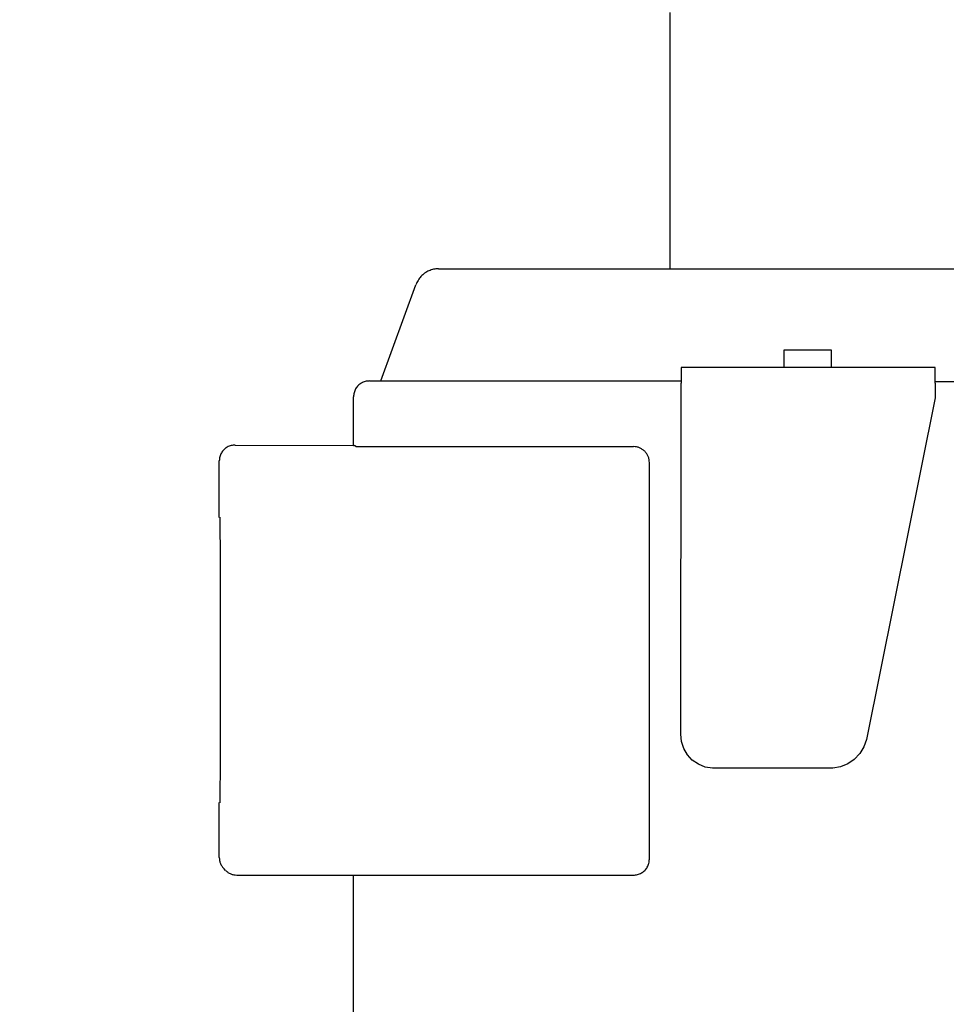
# Model space of a CAD drawing. Units: millimetres. Extents: x 30748 to 48165, y -17036 to -7239.
# Drawn here: x 35182 to 35240, y -9116 to -9054 of the extents above; entities that cross this region are included whole.
import ezdxf

# ---------------------------------------------------------------- set-up
doc = ezdxf.new("R2010")
doc.units = ezdxf.units.MM
doc.layers.add('1', color=7, linetype='Continuous')
doc.styles.add('CONVERTER_18', font='txt.shx', dxfattribs={"width": 0.9})
doc.dimstyles.new('ME10_DIM_24', dxfattribs={"dimtxt": 74.75, "dimasz": 74.75, "dimexe": 24.375, "dimexo": 16.25, "dimgap": 29.25, "dimtad": 1, "dimdec": 1, "dimlfac": 0.03937, "dimdsep": 46, "dimtxsty": 'CONVERTER_18', "dimsah": 1, "dimcen": 0.09, "dimclrd": 6, "dimclre": 6, "dimclrt": 3, "dimadec": 0, "dimazin": 0, "dimtfac": 1, "dimtdec": 4, "dimtix": 1, "dimtmove": 0, "dimatfit": 3, "dimfxl": 1, "dimtolj": 1, "dimtzin": 0, "dimarcsym": 0})

# ---------------------------------------------------------------- blocks, each defined once
blk = doc.blocks.new('*D17')
at = {"layer": '1', "color": 6, "linetype": 'Continuous'}
for p, q in [((34841.651, -9170.699), (34841.651, -8614.674)), ((36641.651, -9136.99), (36641.651, -8614.674)), ((36641.651, -8639.049), (34841.651, -8639.049))]:
    blk.add_line(p, q, dxfattribs=at)
at = {"layer": '1', "color": 6}
for points in [[(34916.401, -8629.208), (34916.401, -8648.891), (34841.651, -8639.049)], [(36566.901, -8648.891), (36566.901, -8629.208), (36641.651, -8639.049)]]:
    blk.add_solid(points, dxfattribs=at)
at = {"layer": '1', "color": 3, "insert": (35669.14, -8609.42), "char_height": 74.75, "attachment_point": 7, "rotation": 0.00014, "line_spacing_factor": 0.454545, "style": 'CONVERTER_18'}
blk.add_mtext('70.9', dxfattribs=at)

msp = doc.modelspace()

# ---------------------------------------------------------------- linework, layer by layer
at = {"color": 1, "linetype": 'Continuous'}
for p, q in [((35208.039, -9069.451), (35325.178, -9069.45)), ((35204.417, -9076.516), (35206.623, -9070.456)), ((35203.687, -9076.516), (35204.417, -9076.516)), ((35202.687, -9080.581), (35202.687, -9077.516)), ((35195.227, -9080.556), (35202.687, -9080.581)), ((35194.227, -9085.132), (35194.227, -9081.556)), ((35194.227, -9106.556), (35194.227, -9103.082)), ((35194.624, -9107.368), (35194.531, -9107.275)), ((35195.331, -9107.661), (35202.679, -9107.661)), ((35202.686, -9141.516), (35202.679, -9107.661))]:
    msp.add_line(p, q, dxfattribs=at)
at = {"color": 6, "linetype": 'Continuous'}
for p, q in [((35232.81, -9074.58), (35229.811, -9074.58)), ((35229.811, -9074.58), (35229.814, -9075.644)), ((35232.814, -9075.644), (35232.81, -9074.58)), ((35223.333, -9075.663), (35223.333, -9076.656)), ((35239.333, -9075.663), (35223.333, -9075.663)), ((35239.333, -9076.656), (35239.333, -9075.663)), ((35204.417, -9076.516), (35206.685, -9076.515)), ((35206.685, -9076.515), (35217.294, -9076.514)), ((35217.186, -9076.516), (35223.333, -9076.515)), ((35217.294, -9076.514), (35223.333, -9076.515)), ((35223.309, -9098.779), (35223.333, -9076.656)), ((35276.752, -9076.582), (35239.333, -9076.582)), ((35239.333, -9076.656), (35239.333, -9077.583)), ((35239.333, -9077.583), (35235.003, -9099.113)), ((35202.687, -9080.581), (35202.751, -9080.581)), ((35202.826, -9080.656), (35202.751, -9080.581)), ((35202.826, -9080.656), (35203.83, -9080.659)), ((35203.83, -9080.659), (35220.33, -9080.659)), ((35221.331, -9106.661), (35221.332, -9081.662)), ((35223.355, -9099.242), (35223.309, -9098.779)), ((35235.003, -9099.113), (35234.841, -9099.583)), ((35223.492, -9099.678), (35223.355, -9099.242)), ((35223.724, -9100.076), (35223.492, -9099.678)), ((35234.841, -9099.583), (35234.584, -9100.008)), ((35224.037, -9100.414), (35223.724, -9100.076)), ((35224.42, -9100.68), (35224.037, -9100.414)), ((35234.243, -9100.37), (35233.833, -9100.651)), ((35234.584, -9100.008), (35234.243, -9100.37)), ((35224.848, -9100.853), (35224.42, -9100.68)), ((35225.303, -9100.923), (35224.848, -9100.853)), ((35232.883, -9100.923), (35225.303, -9100.923)), ((35233.373, -9100.838), (35232.883, -9100.923)), ((35233.833, -9100.651), (35233.373, -9100.838)), ((35202.679, -9107.661), (35220.331, -9107.661))]:
    msp.add_line(p, q, dxfattribs=at)
at = {"color": 1, "linetype": 'Continuous'}
for points in [[(35208.039, -9069.451), (35207.732, -9069.482), (35207.439, -9069.576), (35207.17, -9069.728), (35206.939, -9069.931), (35206.754, -9070.177), (35206.623, -9070.456)], [(35203.687, -9076.516), (35203.428, -9076.55), (35203.187, -9076.65), (35202.979, -9076.809), (35202.82, -9077.016), (35202.721, -9077.257), (35202.687, -9077.516)], [(35195.227, -9080.556), (35194.968, -9080.591), (35194.727, -9080.69), (35194.52, -9080.849), (35194.361, -9081.056), (35194.261, -9081.298), (35194.227, -9081.556)], [(35194.309, -9094.138), (35194.308, -9092.376), (35194.306, -9090.681), (35194.303, -9089.118), (35194.299, -9087.749), (35194.295, -9086.625), (35194.289, -9085.791), (35194.285, -9085.393), (35194.281, -9085.105)], [(35194.277, -9103.107), (35194.284, -9102.824), (35194.289, -9102.429), (35194.295, -9101.602), (35194.299, -9100.488), (35194.303, -9099.128), (35194.306, -9097.577), (35194.308, -9095.892), (35194.309, -9094.138)], [(35194.227, -9106.556), (35194.246, -9106.751), (35194.303, -9106.939), (35194.408, -9107.111), (35194.531, -9107.275)], [(35194.624, -9107.368), (35194.776, -9107.492), (35194.949, -9107.585), (35195.136, -9107.642), (35195.331, -9107.661)]]:
    msp.add_spline(points, degree=3, dxfattribs=at)
at = {"color": 6, "linetype": 'Continuous'}
for points in [[(35221.037, -9080.952), (35220.885, -9080.828), (35220.712, -9080.735), (35220.525, -9080.678), (35220.33, -9080.659)], [(35221.037, -9080.952), (35220.885, -9080.828), (35220.714, -9080.737)], [(35221.332, -9081.662), (35221.312, -9081.466), (35221.255, -9081.278), (35221.163, -9081.105), (35221.037, -9080.952)], [(35220.331, -9107.661), (35220.59, -9107.627), (35220.831, -9107.527), (35221.038, -9107.368), (35221.197, -9107.161), (35221.297, -9106.92), (35221.331, -9106.661)]]:
    msp.add_spline(points, degree=3, dxfattribs=at)
at = {"layer": '1', "color": 2, "linetype": 'Continuous'}
msp.add_line((35222.651, -9069.451), (35222.651, -9053.299), dxfattribs=at)

# ---------------------------------------------------------------- dimensions: what is measured, and where the dimension line sits
at = {"layer": '1'}
dim = msp.add_linear_dim(base=(36641.651, -8639.049), p1=(34841.651, -9186.949), p2=(36641.651, -9153.24), dimstyle='ME10_DIM_24', dxfattribs=at)
dim.commit()
dim.dimension.update_dxf_attribs({"geometry": '*D17', "text_midpoint": (35741.651, -8581.341), "text_rotation": 0.00014})

doc.saveas('drawing.dxf')
